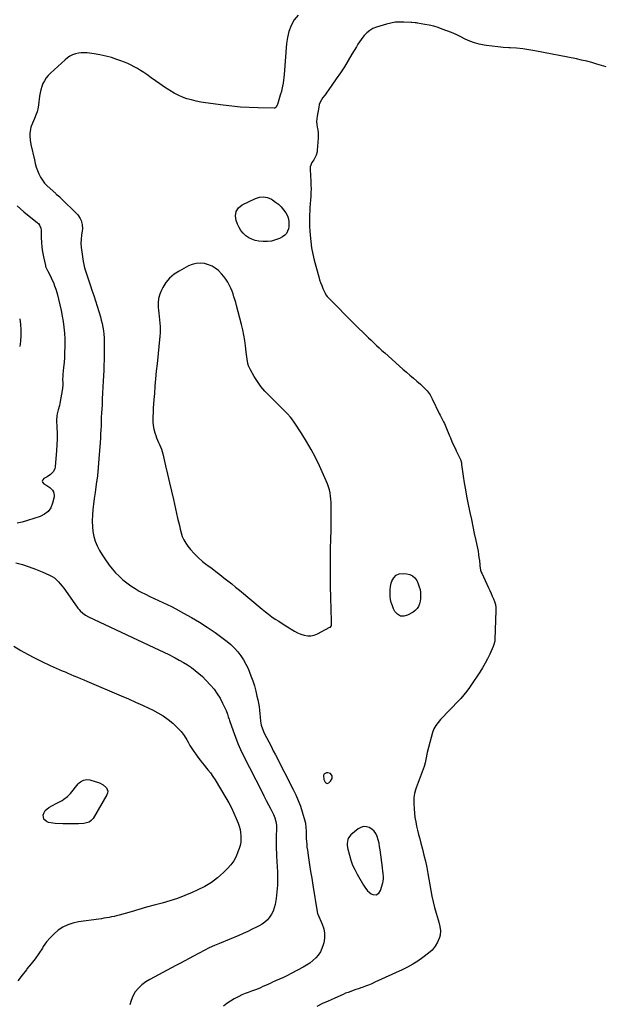
# Model space of a CAD drawing. Units: inches. Extents: x 1942134 to 1947466, y 395360 to 400690.
# Drawn here: x 1945166 to 1945761, y 397232 to 398243 of the extents above; entities that cross this region are included whole.
import ezdxf

# ---------------------------------------------------------------- set-up
doc = ezdxf.new("R2010")
doc.units = ezdxf.units.IN
doc.header["$MEASUREMENT"] = 0
for name, color, linetype in [('1', 7, 'Continuous'), ('7', 7, 'Continuous'), ('8', 7, 'Continuous')]:
    doc.layers.add(name, color=color, linetype=linetype)

msp = doc.modelspace()

# ---------------------------------------------------------------- linework, layer by layer
at = {"layer": '1', "color": 18}
for points in [[(1945319.7, 397977.9, 1788), (1945315.9, 397973.3, 1788), (1945312.6, 397968.2, 1788), (1945311.2, 397965.6, 1788), (1945309.5, 397961.3, 1788), (1945308.2, 397956.9, 1788), (1945307.8, 397952.4, 1788), (1945308, 397947.8, 1788), (1945308.3, 397945, 1788), (1945308.7, 397941.7, 1788), (1945309, 397938.3, 1788), (1945309.4, 397935, 1788), (1945309.7, 397931.6, 1788), (1945309.9, 397928.2, 1788), (1945309.9, 397924.9, 1788), (1945309.8, 397921.5, 1788), (1945309.6, 397918.2, 1788), (1945306.7, 397889.7, 1788), (1945306, 397882.1, 1788), (1945305.3, 397874.5, 1788), (1945304.6, 397866.9, 1788), (1945304, 397859.3, 1788), (1945303.5, 397853.1, 1788), (1945303.1, 397848.7, 1788), (1945302.9, 397844.2, 1788), (1945302.6, 397839.7, 1788), (1945302.4, 397835.2, 1788), (1945302.4, 397834, 1788), (1945302.4, 397830.1, 1788), (1945302.8, 397826.3, 1788), (1945303.5, 397822.5, 1788), (1945304.5, 397818.7, 1788), (1945305.4, 397816.1, 1788), (1945306.2, 397813.7, 1788), (1945307.1, 397811.3, 1788), (1945308.2, 397809, 1788), (1945309.3, 397806.8, 1788), (1945310.4, 397804.5, 1788), (1945311.3, 397802.2, 1788), (1945312.1, 397799.8, 1788), (1945312.7, 397797.4, 1788), (1945315.5, 397784.9, 1788), (1945317.5, 397776.3, 1788), (1945319.5, 397767.6, 1788), (1945321.5, 397758.9, 1788), (1945323.5, 397750.3, 1788), (1945327.9, 397731.3, 1788), (1945328.8, 397727.5, 1788), (1945329.7, 397723.7, 1788), (1945330.6, 397719.8, 1788), (1945331.6, 397716, 1788), (1945332.7, 397712.3, 1788), (1945334.2, 397708.8, 1788), (1945336.2, 397705.5, 1788), (1945338.4, 397702.3, 1788), (1945341.1, 397699.1, 1788), (1945344.9, 397694.7, 1788), (1945349, 397690.6, 1788), (1945353.4, 397686.8, 1788), (1945357.9, 397683.2, 1788), (1945359, 397682.4, 1788), (1945363.2, 397679.4, 1788), (1945367.3, 397676.3, 1788), (1945371.4, 397673.2, 1788), (1945375.4, 397670, 1788), (1945379.5, 397666.8, 1788), (1945383.5, 397663.6, 1788), (1945387.4, 397660.4, 1788), (1945391.4, 397657.1, 1788), (1945414.7, 397637.6, 1788), (1945418, 397634.9, 1788), (1945421.4, 397632.4, 1788), (1945424.8, 397629.9, 1788), (1945428.2, 397627.5, 1788), (1945431.8, 397625.2, 1788), (1945435.3, 397622.9, 1788), (1945438.9, 397620.6, 1788), (1945442.4, 397618.4, 1788), (1945444.6, 397617.1, 1788), (1945447.8, 397615.2, 1788), (1945451.1, 397613.5, 1788), (1945454.5, 397612.1, 1788), (1945458, 397610.9, 1788), (1945461.5, 397610.2, 1788), (1945464.9, 397610.2, 1788), (1945468.3, 397610.9, 1788), (1945471.7, 397612.2, 1788), (1945484.4, 397619, 1788), (1945484.8, 397619.2, 1788), (1945485.7, 397620.3, 1788), (1945486, 397621.2, 1788), (1945486, 397621.7, 1788), (1945486, 397622.1, 1788), (1945485.9, 397629.3, 1788), (1945485.8, 397633.4, 1788), (1945485.6, 397637.5, 1788), (1945485.5, 397641.5, 1788), (1945485.4, 397645.6, 1788), (1945485.2, 397652.4, 1788), (1945485, 397658.2, 1788), (1945484.9, 397664, 1788), (1945484.8, 397669.7, 1788), (1945484.8, 397675.5, 1788), (1945484.8, 397681.3, 1788), (1945484.9, 397687.1, 1788), (1945485, 397692.8, 1788), (1945485.1, 397698.6, 1788), (1945485.4, 397710.8, 1788), (1945485.5, 397717.4, 1788), (1945485.6, 397724.1, 1788), (1945485.6, 397730.7, 1788), (1945485.7, 397737.4, 1788), (1945485.7, 397744.1, 1788), (1945485.6, 397747.4, 1788), (1945485.4, 397750.7, 1788), (1945485, 397753.9, 1788), (1945484.5, 397757.2, 1788), (1945483.8, 397760.4, 1788), (1945482.9, 397763.5, 1788), (1945481.8, 397766.6, 1788), (1945480.5, 397769.6, 1788), (1945473.5, 397785, 1788), (1945469.4, 397793.4, 1788), (1945465.1, 397801.7, 1788), (1945460.4, 397809.8, 1788), (1945455.5, 397817.8, 1788), (1945447.7, 397829.9, 1788), (1945445.2, 397833.4, 1788), (1945443.8, 397835.1, 1788), (1945440.9, 397838.2, 1788), (1945439.4, 397839.7, 1788), (1945436.3, 397842.8, 1788), (1945421.8, 397857.1, 1788), (1945417.5, 397861.7, 1788), (1945413.5, 397866.4, 1788), (1945409.9, 397871.5, 1788), (1945406.5, 397876.7, 1788), (1945402.6, 397883.5, 1788), (1945400.7, 397887.7, 1788), (1945400, 397890, 1788), (1945399.3, 397894.6, 1788), (1945399, 397897, 1788), (1945398.4, 397901.7, 1788), (1945397.7, 397908.2, 1788), (1945396.9, 397913.8, 1788), (1945396, 397919.3, 1788), (1945394.8, 397924.8, 1788), (1945393.5, 397930.3, 1788), (1945388.4, 397949.8, 1788), (1945387.6, 397952.8, 1788), (1945386.8, 397955.8, 1788), (1945385.8, 397958.7, 1788), (1945384.8, 397961.7, 1788), (1945383.8, 397964.5, 1788), (1945382.6, 397967.4, 1788), (1945381.2, 397970.2, 1788), (1945379.8, 397972.9, 1788), (1945379.3, 397973.7, 1788), (1945377.4, 397976.7, 1788), (1945375.4, 397979.6, 1788), (1945373.1, 397982.3, 1788), (1945369.8, 397985.6, 1788), (1945366.6, 397988, 1788), (1945363.2, 397990.1, 1788), (1945359.5, 397991.6, 1788), (1945355.6, 397992.7, 1788), (1945350.9, 397993.2, 1788), (1945346.8, 397993, 1788), (1945342.8, 397991.9, 1788), (1945338.9, 397990.3, 1788), (1945329.3, 397985.1, 1788), (1945324.3, 397981.8, 1788), (1945319.7, 397977.9, 1788)], [(1945481.6, 397458.6, 1788), (1945483.1, 397459.2, 1788), (1945485, 397461, 1788), (1945486.5, 397463.5, 1788), (1945486.6, 397465, 1788), (1945486.5, 397466.5, 1788), (1945485.8, 397467.7, 1788), (1945484.9, 397468.7, 1788), (1945482.3, 397469.5, 1788), (1945480.9, 397469.5, 1788), (1945478.1, 397468, 1788), (1945477.6, 397466.6, 1788), (1945478.1, 397462.6, 1788), (1945479.4, 397460, 1788), (1945480.1, 397459.2, 1788), (1945481.6, 397458.6, 1788)], [(1945503.6, 397402.6, 1788), (1945502.8, 397400.9, 1788), (1945502.1, 397396.9, 1788), (1945502.1, 397394.9, 1788), (1945502.7, 397390.9, 1788), (1945504.4, 397384.7, 1788), (1945505.9, 397379.7, 1788), (1945507.7, 397374.7, 1788), (1945509.9, 397370, 1788), (1945512.3, 397365.3, 1788), (1945518.8, 397353.9, 1788), (1945520.1, 397351.9, 1788), (1945523, 397348.3, 1788), (1945524.6, 397346.7, 1788), (1945526.8, 397345, 1788), (1945528.4, 397344.3, 1788), (1945531.7, 397344.2, 1788), (1945534.7, 397345.7, 1788), (1945536.4, 397348.5, 1788), (1945538.6, 397356.4, 1788), (1945539.3, 397360.3, 1788), (1945539.3, 397362.2, 1788), (1945538.9, 397366.2, 1788), (1945538.7, 397368.1, 1788), (1945538.2, 397372.1, 1788), (1945535.9, 397390.5, 1788), (1945535.4, 397393.9, 1788), (1945534.8, 397397.3, 1788), (1945534, 397400.7, 1788), (1945533, 397404, 1788), (1945531.6, 397407, 1788), (1945529.9, 397409.6, 1788), (1945527.5, 397411.7, 1788), (1945524.8, 397413.4, 1788), (1945521.8, 397414.1, 1788), (1945518.9, 397414.2, 1788), (1945516.1, 397413.4, 1788), (1945513.4, 397411.8, 1788), (1945506, 397405.6, 1788), (1945503.6, 397402.6, 1788)]]:
    msp.add_polyline3d(points, dxfattribs=at)
at = {"layer": '7', "color": 18}
for points in [[(1945768.1, 398195, 1788), (1945758.6, 398197.8, 1788), (1945753.4, 398199.3, 1788), (1945748.2, 398200.6, 1788), (1945742.9, 398201.8, 1788), (1945737.7, 398203, 1788), (1945695, 398211.4, 1788), (1945688.7, 398212.5, 1788), (1945682.4, 398213.4, 1788), (1945676, 398214.1, 1788), (1945669.6, 398214.5, 1788), (1945668.3, 398214.6, 1788), (1945662.5, 398214.9, 1788), (1945656.7, 398215.4, 1788), (1945651, 398216.1, 1788), (1945645.2, 398216.8, 1788), (1945642.8, 398217.2, 1788), (1945637.7, 398218.2, 1788), (1945632.8, 398219.5, 1788), (1945628.1, 398221.3, 1788), (1945623.4, 398223.5, 1788), (1945618.8, 398225.8, 1788), (1945614.1, 398228, 1788), (1945609.4, 398230.1, 1788), (1945604.6, 398232, 1788), (1945599.8, 398233.8, 1788), (1945595.4, 398235.3, 1788), (1945591, 398236.7, 1788), (1945586.4, 398237.8, 1788), (1945581.9, 398238.6, 1788), (1945574.2, 398239.9, 1788), (1945573.4, 398240, 1788), (1945571.8, 398240.2, 1788), (1945568.6, 398240.5, 1788), (1945567.8, 398240.6, 1788), (1945560.3, 398241, 1788), (1945555.8, 398241, 1788), (1945551.3, 398240.7, 1788), (1945546.9, 398239.9, 1788), (1945542.5, 398238.8, 1788), (1945532.2, 398235.7, 1788), (1945528.6, 398234.2, 1788), (1945525.2, 398232.4, 1788), (1945522.3, 398229.9, 1788), (1945519.6, 398227.1, 1788), (1945518.3, 398225.5, 1788), (1945516.5, 398223.1, 1788), (1945514.8, 398220.7, 1788), (1945513.1, 398218.1, 1788), (1945511.6, 398215.6, 1788), (1945507, 398207.9, 1788), (1945503.2, 398201.4, 1788), (1945499.2, 398195.1, 1788), (1945495.1, 398188.9, 1788), (1945490.9, 398182.7, 1788), (1945482.5, 398170.6, 1788), (1945481.4, 398169.2, 1788), (1945479.3, 398166.3, 1788), (1945477.1, 398163.3, 1788), (1945475.6, 398161, 1788), (1945474.3, 398158.6, 1788), (1945473.4, 398156.1, 1788), (1945472.8, 398153.4, 1788), (1945471.2, 398144.3, 1788), (1945470.9, 398141.4, 1788), (1945470.7, 398138.6, 1788), (1945471, 398135.7, 1788), (1945471.4, 398132.9, 1788), (1945471.9, 398130.1, 1788), (1945472.2, 398127.2, 1788), (1945472.3, 398124.3, 1788), (1945472.2, 398121.5, 1788), (1945471.3, 398109.2, 1788), (1945471.1, 398107.5, 1788), (1945470.1, 398104.1, 1788), (1945469.3, 398102.1, 1788), (1945467.7, 398099.3, 1788), (1945465.9, 398096.6, 1788), (1945464.2, 398092.2, 1788), (1945464.2, 398090.6, 1788), (1945464.5, 398082.1, 1788), (1945464.7, 398078, 1788), (1945464.9, 398073.8, 1788), (1945465, 398069.7, 1788), (1945464.8, 398065.6, 1788), (1945464.6, 398062, 1788), (1945464.3, 398058.2, 1788), (1945464.1, 398054.3, 1788), (1945463.8, 398050.4, 1788), (1945463.6, 398046.6, 1788), (1945463.4, 398043.1, 1788), (1945463.2, 398038.9, 1788), (1945463.2, 398034.7, 1788), (1945463.3, 398030.6, 1788), (1945463.6, 398026.4, 1788), (1945463.9, 398021.8, 1788), (1945464.6, 398015.3, 1788), (1945465.5, 398008.9, 1788), (1945466.8, 398002.6, 1788), (1945468.3, 397996.3, 1788), (1945473, 397979.2, 1788), (1945473.8, 397976.2, 1788), (1945474.8, 397973.2, 1788), (1945475.9, 397970.3, 1788), (1945477.2, 397967.3, 1788), (1945479.3, 397962.5, 1788), (1945480.3, 397960.7, 1788), (1945481.5, 397959.1, 1788), (1945493.7, 397946.5, 1788), (1945498.7, 397941.5, 1788), (1945503.7, 397936.4, 1788), (1945508.7, 397931.4, 1788), (1945513.8, 397926.4, 1788), (1945518.5, 397921.8, 1788), (1945521.2, 397919.2, 1788), (1945524, 397916.5, 1788), (1945526.7, 397913.9, 1788), (1945529.5, 397911.3, 1788), (1945532.2, 397908.7, 1788), (1945535, 397906.1, 1788), (1945537.8, 397903.5, 1788), (1945540.7, 397901, 1788), (1945559.3, 397884.3, 1788), (1945562.9, 397881.1, 1788), (1945566.5, 397878, 1788), (1945570.2, 397874.9, 1788), (1945573.8, 397871.8, 1788), (1945577.4, 397868.7, 1788), (1945581, 397865.4, 1788), (1945584.3, 397861.9, 1788), (1945587.2, 397858, 1788), (1945589.5, 397853.8, 1788), (1945596.6, 397838.8, 1788), (1945597.5, 397837.1, 1788), (1945599.2, 397833.6, 1788), (1945601, 397830.2, 1788), (1945601.9, 397828.5, 1788), (1945603.4, 397825, 1788), (1945607.3, 397815.7, 1788), (1945608.1, 397813.7, 1788), (1945609.7, 397809.9, 1788), (1945611.4, 397806.1, 1788), (1945613.2, 397802.3, 1788), (1945614.1, 397800.4, 1788), (1945617.9, 397792.9, 1788), (1945618.6, 397791.3, 1788), (1945619.5, 397788, 1788), (1945619.7, 397786.2, 1788), (1945621.4, 397774.2, 1788), (1945622.4, 397767.3, 1788), (1945623.6, 397760.4, 1788), (1945624.8, 397753.6, 1788), (1945626.2, 397746.8, 1788), (1945628.2, 397736.9, 1788), (1945629.7, 397729.8, 1788), (1945631.2, 397722.6, 1788), (1945632.7, 397715.4, 1788), (1945634.2, 397708.3, 1788), (1945635.9, 397700.3, 1788), (1945636.5, 397697.1, 1788), (1945637, 397693.9, 1788), (1945637.5, 397690.7, 1788), (1945637.9, 397687.5, 1788), (1945638.3, 397683.3, 1788), (1945638.5, 397682.2, 1788), (1945639.2, 397677.8, 1788), (1945639.8, 397675.6, 1788), (1945640.3, 397674.6, 1788), (1945647.3, 397659.6, 1788), (1945648.6, 397656.7, 1788), (1945649.9, 397653.9, 1788), (1945651.2, 397651.1, 1788), (1945652.5, 397648.3, 1788), (1945653.6, 397645.4, 1788), (1945654.4, 397642.5, 1788), (1945654.8, 397639.5, 1788), (1945654.9, 397636.4, 1788), (1945653.9, 397606.6, 1788), (1945653.8, 397604.8, 1788), (1945652.8, 397601.2, 1788), (1945652.5, 397600.3, 1788), (1945652.1, 397599.4, 1788), (1945648.5, 397591.5, 1788), (1945646.2, 397586.7, 1788), (1945643.8, 397582, 1788), (1945641.1, 397577.4, 1788), (1945638.3, 397572.9, 1788), (1945629.1, 397559.2, 1788), (1945627.8, 397557.2, 1788), (1945624.9, 397553.4, 1788), (1945621.9, 397549.6, 1788), (1945618.8, 397546, 1788), (1945617.2, 397544.3, 1788), (1945598.1, 397524.3, 1788), (1945595.5, 397521.3, 1788), (1945593, 397518.1, 1788), (1945591, 397514.7, 1788), (1945589.6, 397511, 1788), (1945584.4, 397490.5, 1788), (1945584, 397488.7, 1788), (1945583.3, 397485, 1788), (1945582.7, 397481.4, 1788), (1945582.3, 397479.6, 1788), (1945581.2, 397476, 1788), (1945573.1, 397453.9, 1788), (1945572.4, 397452, 1788), (1945571.3, 397448.1, 1788), (1945570.6, 397444.1, 1788), (1945570.4, 397440.1, 1788), (1945570.4, 397438, 1788), (1945570.8, 397432.5, 1788), (1945571.2, 397428, 1788), (1945571.7, 397423.6, 1788), (1945572.5, 397419.2, 1788), (1945573.4, 397414.8, 1788), (1945574.4, 397410.4, 1788), (1945575.5, 397406, 1788), (1945576.6, 397401.7, 1788), (1945577.7, 397397.3, 1788), (1945579.4, 397391.2, 1788), (1945581, 397384.9, 1788), (1945582.5, 397378.6, 1788), (1945583.8, 397372.3, 1788), (1945585, 397365.9, 1788), (1945588, 397348.6, 1788), (1945589.1, 397342.8, 1788), (1945590.4, 397336.9, 1788), (1945591.9, 397331.1, 1788), (1945593.5, 397325.3, 1788), (1945595.7, 397318.3, 1788), (1945596.3, 397316.1, 1788), (1945597.4, 397311.6, 1788), (1945598, 397307.1, 1788), (1945597.7, 397302.7, 1788), (1945596.9, 397300.1, 1788), (1945595, 397295.6, 1788), (1945592.5, 397291.3, 1788), (1945592.4, 397291.2, 1788), (1945589.3, 397287.3, 1788), (1945585.6, 397284, 1788), (1945579.8, 397279.6, 1788), (1945574.8, 397276, 1788), (1945569.6, 397272.7, 1788), (1945564.2, 397269.7, 1788), (1945558.7, 397267, 1788), (1945530.5, 397254.2, 1788), (1945527.3, 397252.8, 1788), (1945524.1, 397251.4, 1788), (1945520.8, 397250.2, 1788), (1945517.5, 397249, 1788), (1945516.2, 397248.5, 1788), (1945513.6, 397247.6, 1788), (1945510.9, 397246.7, 1788), (1945508.3, 397245.7, 1788), (1945505.7, 397244.8, 1788), (1945503.1, 397243.9, 1788), (1945500.5, 397242.9, 1788), (1945497.9, 397241.8, 1788), (1945495.4, 397240.8, 1788), (1945488.6, 397237.7, 1788), (1945482.7, 397235, 1788), (1945476.8, 397232.3, 1788), (1945471, 397229.3, 1788)], [(1945163, 398052.2, 1792), (1945166.4, 398049.1, 1792), (1945169.9, 398046, 1792), (1945184, 398034.7, 1792), (1945184.8, 398034, 1792), (1945186.1, 398032.3, 1792), (1945187.4, 398029.3, 1792), (1945187.7, 398027.2, 1792), (1945187.8, 398019.5, 1792), (1945188, 398014.5, 1792), (1945188.4, 398009.6, 1792), (1945189.1, 398004.7, 1792), (1945190.1, 397999.8, 1792), (1945192.1, 397990.7, 1792), (1945192.3, 397989.9, 1792), (1945193.6, 397987, 1792), (1945194.3, 397985.5, 1792), (1945194.7, 397984.8, 1792), (1945197.3, 397979.8, 1792), (1945198.8, 397976.5, 1792), (1945200.3, 397973.2, 1792), (1945201.5, 397969.8, 1792), (1945202.6, 397966.4, 1792), (1945204, 397961.9, 1792), (1945205.5, 397956.1, 1792), (1945207, 397950.4, 1792), (1945208.2, 397944.6, 1792), (1945209.3, 397938.7, 1792), (1945210.3, 397933.4, 1792), (1945211.1, 397927.3, 1792), (1945211.8, 397921.2, 1792), (1945212.1, 397915, 1792), (1945212.1, 397908.8, 1792), (1945212, 397906.9, 1792), (1945211.8, 397901.6, 1792), (1945211.6, 397896.4, 1792), (1945211.2, 397891.1, 1792), (1945210.7, 397885.9, 1792), (1945209.9, 397879.1, 1792), (1945209.8, 397877.2, 1792), (1945209.7, 397873.5, 1792), (1945209.9, 397869.9, 1792), (1945209.9, 397868, 1792), (1945209.5, 397864.4, 1792), (1945206.8, 397849.1, 1792), (1945206.4, 397846.9, 1792), (1945205.3, 397842.6, 1792), (1945204.1, 397838.3, 1792), (1945203.7, 397836.2, 1792), (1945203.6, 397831.8, 1792), (1945203.9, 397824.3, 1792), (1945204.1, 397818.4, 1792), (1945204.1, 397812.5, 1792), (1945203.9, 397806.6, 1792), (1945203.5, 397800.6, 1792), (1945202.1, 397783.9, 1792), (1945201.7, 397782, 1792), (1945200, 397778.7, 1792), (1945197.2, 397775.9, 1792), (1945193.9, 397773.7, 1792), (1945190.5, 397772, 1792), (1945189.3, 397770.7, 1792), (1945188.8, 397769.3, 1792), (1945189.2, 397768, 1792), (1945190.3, 397766.6, 1792), (1945193.6, 397764.8, 1792), (1945196.7, 397762.6, 1792), (1945199.3, 397759.8, 1792), (1945200.3, 397758.3, 1792), (1945201, 397754.9, 1792), (1945200.9, 397753, 1792), (1945199.3, 397746.5, 1792), (1945197.5, 397741.9, 1792), (1945194.9, 397738.1, 1792), (1945191.2, 397735.2, 1792), (1945186.8, 397732.9, 1792), (1945173.5, 397728.6, 1792), (1945168.3, 397727.1, 1792), (1945163, 397725.9, 1792)], [(1945165.6, 397935.9, 1794), (1945166.4, 397930.3, 1794), (1945166.8, 397924.6, 1794), (1945166.8, 397918.9, 1794), (1945166.4, 397913.2, 1794), (1945165.6, 397907.6, 1794)], [(1945161.6, 397685.2, 1792), (1945168.5, 397683.4, 1792), (1945175.3, 397681.3, 1792), (1945182, 397678.8, 1792), (1945188.6, 397676.1, 1792), (1945196.4, 397672.6, 1792), (1945198.9, 397671.3, 1792), (1945201.3, 397669.8, 1792), (1945203.4, 397667.9, 1792), (1945205.4, 397665.9, 1792), (1945207.3, 397663.7, 1792), (1945209.1, 397661.4, 1792), (1945210.9, 397659.2, 1792), (1945212.6, 397656.8, 1792), (1945225.5, 397638.7, 1792), (1945226.6, 397637.3, 1792), (1945227.8, 397635.9, 1792), (1945230.4, 397633.6, 1792), (1945233.3, 397631.5, 1792), (1945236.4, 397629.8, 1792), (1945303.5, 397598.3, 1792), (1945308.6, 397595.9, 1792), (1945313.7, 397593.5, 1792), (1945318.8, 397590.9, 1792), (1945323.9, 397588.4, 1792), (1945325.2, 397587.7, 1792), (1945329.6, 397585.4, 1792), (1945333.8, 397583, 1792), (1945338, 397580.4, 1792), (1945342.1, 397577.7, 1792), (1945346, 397574.7, 1792), (1945349.8, 397571.6, 1792), (1945353.4, 397568.3, 1792), (1945356.9, 397564.8, 1792), (1945361.7, 397559.5, 1792), (1945365.3, 397555.3, 1792), (1945368.6, 397550.8, 1792), (1945371.5, 397546.1, 1792), (1945374.1, 397541.2, 1792), (1945377.8, 397533.5, 1792), (1945379.2, 397529.7, 1792), (1945379.9, 397527.1, 1792), (1945380.7, 397524.5, 1792), (1945381.2, 397523.2, 1792), (1945384.8, 397512.6, 1792), (1945387.2, 397506.1, 1792), (1945389.7, 397499.7, 1792), (1945392.6, 397493.4, 1792), (1945395.6, 397487.1, 1792), (1945414.3, 397450.2, 1792), (1945416.6, 397445.7, 1792), (1945418.9, 397441.2, 1792), (1945421.2, 397436.7, 1792), (1945423.5, 397432.3, 1792), (1945426.3, 397426.8, 1792), (1945427.8, 397423.3, 1792), (1945428.9, 397419.5, 1792), (1945429.5, 397415.7, 1792), (1945429.5, 397411.8, 1792), (1945429.4, 397410.7, 1792), (1945429.2, 397405.7, 1792), (1945429.1, 397400.7, 1792), (1945429.1, 397398.4, 1792), (1945429.1, 397394.7, 1792), (1945429.2, 397391, 1792), (1945429.3, 397387.3, 1792), (1945429.5, 397383.7, 1792), (1945430.4, 397367.5, 1792), (1945430.5, 397360.7, 1792), (1945430.4, 397353.9, 1792), (1945429.8, 397347.1, 1792), (1945429, 397340.4, 1792), (1945428, 397334.1, 1792), (1945427.2, 397330.6, 1792), (1945426, 397327.3, 1792), (1945424.4, 397324.1, 1792), (1945422.4, 397321.2, 1792), (1945420.1, 397318.5, 1792), (1945417.5, 397316.1, 1792), (1945414.6, 397314, 1792), (1945411.5, 397312.2, 1792), (1945409, 397310.9, 1792), (1945404.4, 397308.7, 1792), (1945399.9, 397306.5, 1792), (1945395.3, 397304.4, 1792), (1945390.6, 397302.4, 1792), (1945371, 397294.2, 1792), (1945365.7, 397291.9, 1792), (1945360.4, 397289.5, 1792), (1945355.2, 397286.9, 1792), (1945350, 397284.2, 1792), (1945348.8, 397283.6, 1792), (1945344.3, 397281.1, 1792), (1945339.8, 397278.7, 1792), (1945335.2, 397276.3, 1792), (1945330.7, 397273.9, 1792), (1945326.2, 397271.5, 1792), (1945321.7, 397269.1, 1792), (1945317.1, 397266.7, 1792), (1945312.6, 397264.3, 1792), (1945299.4, 397257.2, 1792), (1945295.1, 397254.6, 1792), (1945291.2, 397251.6, 1792), (1945287.7, 397248.1, 1792), (1945284.4, 397244.3, 1792), (1945281.9, 397240.1, 1792), (1945280, 397235.6, 1792), (1945278.9, 397230.9, 1792)], [(1945159.7, 397599.5, 1794), (1945166.7, 397595.3, 1794), (1945173.8, 397591.3, 1794), (1945181, 397587.6, 1794), (1945188.3, 397584, 1794), (1945197.1, 397579.9, 1794), (1945200.1, 397578.5, 1794), (1945203.1, 397577.1, 1794), (1945206.1, 397575.8, 1794), (1945209.2, 397574.4, 1794), (1945212.2, 397573.1, 1794), (1945215.2, 397571.8, 1794), (1945218.3, 397570.6, 1794), (1945221.4, 397569.3, 1794), (1945225, 397567.9, 1794), (1945228.2, 397566.5, 1794), (1945231.4, 397565.2, 1794), (1945234.6, 397563.8, 1794), (1945270, 397548.6, 1794), (1945277.3, 397545.5, 1794), (1945284.6, 397542.2, 1794), (1945291.8, 397538.9, 1794), (1945299, 397535.5, 1794), (1945302.1, 397534.1, 1794), (1945307.6, 397531.2, 1794), (1945312.9, 397528, 1794), (1945318, 397524.4, 1794), (1945322.8, 397520.5, 1794), (1945324.5, 397519, 1794), (1945328.2, 397515.5, 1794), (1945331.6, 397511.8, 1794), (1945334.6, 397507.7, 1794), (1945337.3, 397503.4, 1794), (1945338.7, 397500.9, 1794), (1945340.5, 397497.7, 1794), (1945342.4, 397494.6, 1794), (1945344.5, 397491.5, 1794), (1945346.5, 397488.5, 1794), (1945348.7, 397485.6, 1794), (1945350.9, 397482.6, 1794), (1945353.2, 397479.8, 1794), (1945355.5, 397477, 1794), (1945356.3, 397476, 1794), (1945359, 397472.7, 1794), (1945361.6, 397469.3, 1794), (1945364, 397465.8, 1794), (1945366.3, 397462.2, 1794), (1945377.5, 397443.9, 1794), (1945380.5, 397438.7, 1794), (1945383.3, 397433.4, 1794), (1945385.8, 397428, 1794), (1945388.1, 397422.6, 1794), (1945390.1, 397417.7, 1794), (1945391.1, 397414.5, 1794), (1945392, 397411.3, 1794), (1945392.6, 397408, 1794), (1945392.9, 397404.7, 1794), (1945392.9, 397401.4, 1794), (1945392.7, 397398.1, 1794), (1945392, 397394.8, 1794), (1945391.1, 397391.6, 1794), (1945389.9, 397388.3, 1794), (1945387.9, 397383.6, 1794), (1945385.5, 397379.2, 1794), (1945382.6, 397375.1, 1794), (1945379.2, 397371.3, 1794), (1945375, 397367.1, 1794), (1945369, 397361.7, 1794), (1945362.7, 397356.8, 1794), (1945355.9, 397352.7, 1794), (1945348.7, 397349.1, 1794), (1945342.9, 397346.5, 1794), (1945335.3, 397343.4, 1794), (1945327.6, 397340.5, 1794), (1945319.8, 397337.9, 1794), (1945311.9, 397335.6, 1794), (1945303.9, 397333.4, 1794), (1945296, 397331.3, 1794), (1945288, 397329.1, 1794), (1945280.1, 397326.8, 1794), (1945267.8, 397323.3, 1794), (1945265.2, 397322.6, 1794), (1945262.6, 397322, 1794), (1945260, 397321.4, 1794), (1945257.4, 397320.9, 1794), (1945254.8, 397320.4, 1794), (1945252.2, 397320, 1794), (1945249.6, 397319.6, 1794), (1945246.9, 397319.2, 1794), (1945225.9, 397316.3, 1794), (1945220.3, 397315, 1794), (1945215, 397313.3, 1794), (1945210, 397310.8, 1794), (1945205.2, 397307.7, 1794), (1945200.9, 397304, 1794), (1945196.8, 397300, 1794), (1945193.2, 397295.7, 1794), (1945189.9, 397291, 1794), (1945188.9, 397289.4, 1794), (1945185.2, 397283.9, 1794), (1945181.4, 397278.4, 1794), (1945177.4, 397273.1, 1794), (1945173.1, 397268, 1794), (1945172.5, 397267.2, 1794), (1945168, 397261.6, 1794), (1945163.8, 397255.8, 1794)], [(1945218, 397416.9, 1796), (1945213.9, 397416.9, 1796), (1945209.8, 397417, 1796), (1945201.9, 397417.3, 1796), (1945199.7, 397417.6, 1796), (1945195.3, 397418.6, 1796), (1945193.2, 397419.4, 1796), (1945190.4, 397422, 1796), (1945189.8, 397425.8, 1796), (1945190.6, 397428.7, 1796), (1945191.8, 397430.8, 1796), (1945195.4, 397433.9, 1796), (1945203.1, 397437.9, 1796), (1945205.1, 397438.9, 1796), (1945209.1, 397441.2, 1796), (1945211, 397442.4, 1796), (1945214.7, 397445.1, 1796), (1945217.8, 397448.3, 1796), (1945225.6, 397458, 1796), (1945226.8, 397459.2, 1796), (1945228.1, 397460.3, 1796), (1945231.1, 397462, 1796), (1945234.5, 397462.6, 1796), (1945237.8, 397462.2, 1796), (1945247.6, 397459.1, 1796), (1945251.5, 397457.2, 1796), (1945254.8, 397454.2, 1796), (1945256.2, 397450.6, 1796), (1945256, 397448.7, 1796), (1945255.3, 397446.8, 1796), (1945241, 397422.6, 1796), (1945239.2, 397420.4, 1796), (1945236.9, 397418.9, 1796), (1945232.9, 397417.6, 1796), (1945231.5, 397417.5, 1796), (1945226.2, 397417.2, 1796), (1945222.1, 397417, 1796), (1945218, 397416.9, 1796)]]:
    msp.add_polyline3d(points, dxfattribs=at)
at = {"layer": '8', "color": 18}
for points in [[(1945451.6, 398248.1, 1790), (1945447.6, 398243.1, 1790), (1945444.6, 398237.4, 1790), (1945442.2, 398231.4, 1790), (1945440.7, 398225.2, 1790), (1945439.7, 398218.8, 1790), (1945437.4, 398187.2, 1790), (1945437.1, 398184.1, 1790), (1945436.7, 398181.1, 1790), (1945436.2, 398178, 1790), (1945435.7, 398175, 1790), (1945434.6, 398170.1, 1790), (1945434.5, 398169.5, 1790), (1945433.6, 398166.9, 1790), (1945433.2, 398165.9, 1790), (1945430.4, 398156.2, 1790), (1945430.2, 398155.5, 1790), (1945428.9, 398153.1, 1790), (1945427.8, 398152.5, 1790), (1945427.2, 398152.4, 1790), (1945410.6, 398152.7, 1790), (1945401.5, 398153, 1790), (1945392.5, 398153.5, 1790), (1945383.6, 398154.4, 1790), (1945374.6, 398155.4, 1790), (1945356.4, 398157.9, 1790), (1945351.6, 398158.7, 1790), (1945346.9, 398159.7, 1790), (1945342.2, 398160.9, 1790), (1945337.5, 398162.2, 1790), (1945332.9, 398163.9, 1790), (1945328.5, 398165.8, 1790), (1945324.2, 398168, 1790), (1945320, 398170.5, 1790), (1945318.9, 398171.2, 1790), (1945314.3, 398174.2, 1790), (1945309.7, 398177.3, 1790), (1945305.1, 398180.4, 1790), (1945300.6, 398183.6, 1790), (1945296.1, 398186.9, 1790), (1945293, 398189, 1790), (1945289.9, 398191.1, 1790), (1945286.7, 398193.1, 1790), (1945283.4, 398195, 1790), (1945280.1, 398196.7, 1790), (1945276.7, 398198.3, 1790), (1945273.2, 398199.8, 1790), (1945269.7, 398201.1, 1790), (1945265.5, 398202.6, 1790), (1945259.8, 398204.4, 1790), (1945254, 398206, 1790), (1945248.1, 398207.2, 1790), (1945242.2, 398208.2, 1790), (1945234.9, 398209.2, 1790), (1945231.8, 398209.4, 1790), (1945228.8, 398209.3, 1790), (1945225.9, 398208.9, 1790), (1945222.9, 398208.2, 1790), (1945220, 398207.2, 1790), (1945217.3, 398205.9, 1790), (1945214.8, 398204.2, 1790), (1945212.5, 398202.3, 1790), (1945197.3, 398188.5, 1790), (1945195, 398186.1, 1790), (1945192.9, 398183.5, 1790), (1945191.1, 398180.7, 1790), (1945189.5, 398177.7, 1790), (1945188.3, 398174.6, 1790), (1945187.3, 398171.3, 1790), (1945186.6, 398168.1, 1790), (1945186, 398164.7, 1790), (1945185.1, 398155.8, 1790), (1945184.7, 398153.4, 1790), (1945183.5, 398148.6, 1790), (1945182.6, 398146.3, 1790), (1945180.7, 398141.7, 1790), (1945178.9, 398137.1, 1790), (1945177.2, 398133, 1790), (1945176.6, 398130.9, 1790), (1945175.9, 398126.4, 1790), (1945175.9, 398124.1, 1790), (1945176.4, 398119.5, 1790), (1945177.2, 398115, 1790), (1945180.7, 398099.3, 1790), (1945181.6, 398095.6, 1790), (1945182.6, 398092, 1790), (1945183.9, 398088.4, 1790), (1945185.3, 398084.9, 1790), (1945187, 398081.6, 1790), (1945188.9, 398078.4, 1790), (1945191.2, 398075.5, 1790), (1945193.8, 398072.8, 1790), (1945202.6, 398064.7, 1790), (1945203.2, 398064.2, 1790), (1945205.6, 398062.3, 1790), (1945206.7, 398061.3, 1790), (1945207.3, 398060.8, 1790), (1945225.2, 398042.7, 1790), (1945227.9, 398039.2, 1790), (1945228.7, 398037.2, 1790), (1945229.8, 398032.9, 1790), (1945230, 398028.5, 1790), (1945229.8, 398026.3, 1790), (1945229.2, 398022.1, 1790), (1945228.8, 398017.8, 1790), (1945228.6, 398013.5, 1790), (1945228.9, 398009.2, 1790), (1945229.3, 398004.9, 1790), (1945230.9, 397994.9, 1790), (1945231.5, 397991.7, 1790), (1945232.2, 397988.5, 1790), (1945233.1, 397985.4, 1790), (1945234.1, 397982.3, 1790), (1945235.2, 397979.2, 1790), (1945236.2, 397976.1, 1790), (1945237.3, 397973, 1790), (1945238.3, 397969.9, 1790), (1945239.9, 397965.3, 1790), (1945241.7, 397959.9, 1790), (1945243.5, 397954.5, 1790), (1945245.2, 397949, 1790), (1945246.9, 397943.5, 1790), (1945248.5, 397938.2, 1790), (1945249.4, 397934.6, 1790), (1945250.3, 397931.1, 1790), (1945251, 397927.4, 1790), (1945251.6, 397923.8, 1790), (1945252, 397920.1, 1790), (1945252.3, 397916.5, 1790), (1945252.5, 397912.8, 1790), (1945252.5, 397909.1, 1790), (1945252.5, 397905.2, 1790), (1945252.4, 397899.6, 1790), (1945252.3, 397894, 1790), (1945252.2, 397888.4, 1790), (1945251.9, 397882.8, 1790), (1945251.5, 397872.3, 1790), (1945251.2, 397866.1, 1790), (1945250.8, 397859.8, 1790), (1945250.5, 397853.6, 1790), (1945250.2, 397847.4, 1790), (1945249.9, 397843.5, 1790), (1945249.7, 397839.2, 1790), (1945249.5, 397834.9, 1790), (1945249.3, 397830.6, 1790), (1945249.2, 397826.2, 1790), (1945249, 397821.9, 1790), (1945248.8, 397817.6, 1790), (1945248.6, 397813.3, 1790), (1945248.3, 397809, 1790), (1945247, 397792, 1790), (1945246.3, 397783.3, 1790), (1945245.4, 397774.7, 1790), (1945244.3, 397766, 1790), (1945243.1, 397757.4, 1790), (1945242.2, 397751.4, 1790), (1945241.4, 397745.7, 1790), (1945240.8, 397740.1, 1790), (1945240.4, 397734.4, 1790), (1945240.1, 397728.7, 1790), (1945240.1, 397727.6, 1790), (1945240.3, 397722.5, 1790), (1945240.8, 397717.4, 1790), (1945241.9, 397712.4, 1790), (1945243.3, 397707.4, 1790), (1945245.3, 397702.6, 1790), (1945247.5, 397698, 1790), (1945250.2, 397693.5, 1790), (1945253.1, 397689.2, 1790), (1945257.6, 397683, 1790), (1945260.8, 397679, 1790), (1945264.2, 397675.1, 1790), (1945267.8, 397671.4, 1790), (1945271.6, 397667.9, 1790), (1945275.6, 397664.6, 1790), (1945279.7, 397661.6, 1790), (1945284.1, 397658.8, 1790), (1945288.5, 397656.2, 1790), (1945290.4, 397655.2, 1790), (1945294.8, 397652.9, 1790), (1945299.2, 397650.7, 1790), (1945303.7, 397648.6, 1790), (1945308.2, 397646.6, 1790), (1945312.7, 397644.6, 1790), (1945317.2, 397642.5, 1790), (1945321.6, 397640.3, 1790), (1945326, 397638, 1790), (1945334, 397633.7, 1790), (1945342.3, 397629, 1790), (1945350.5, 397624.2, 1790), (1945358.4, 397619, 1790), (1945366.3, 397613.7, 1790), (1945374.8, 397607.6, 1790), (1945378.9, 397604.5, 1790), (1945382.7, 397601.2, 1790), (1945386.4, 397597.6, 1790), (1945389.8, 397593.9, 1790), (1945392.9, 397589.8, 1790), (1945395.7, 397585.6, 1790), (1945398.1, 397581.2, 1790), (1945400.2, 397576.6, 1790), (1945403.1, 397569.1, 1790), (1945405, 397564, 1790), (1945406.7, 397558.8, 1790), (1945408.1, 397553.5, 1790), (1945409.4, 397548.1, 1790), (1945410.2, 397544.6, 1790), (1945410.9, 397541, 1790), (1945411.5, 397537.4, 1790), (1945412, 397533.7, 1790), (1945412.4, 397530, 1790), (1945412.6, 397526.7, 1790), (1945413.1, 397522.7, 1790), (1945413.8, 397518.6, 1790), (1945415, 397514.7, 1790), (1945415.7, 397512.8, 1790), (1945416.6, 397511, 1790), (1945419.3, 397505.7, 1790), (1945421.6, 397501.2, 1790), (1945423.9, 397496.7, 1790), (1945426.2, 397492.2, 1790), (1945428.5, 397487.8, 1790), (1945446.7, 397452.2, 1790), (1945449.4, 397446.7, 1790), (1945451.8, 397441.1, 1790), (1945454, 397435.3, 1790), (1945455.9, 397429.5, 1790), (1945458, 397422.4, 1790), (1945459.1, 397417.6, 1790), (1945459.7, 397412.8, 1790), (1945459.8, 397410.3, 1790), (1945460, 397405.4, 1790), (1945460.1, 397401.9, 1790), (1945460.3, 397399, 1790), (1945460.5, 397396, 1790), (1945460.8, 397393.1, 1790), (1945461.2, 397390.1, 1790), (1945462.4, 397382, 1790), (1945463.5, 397375, 1790), (1945464.5, 397368, 1790), (1945465.6, 397361.1, 1790), (1945466.7, 397354.1, 1790), (1945471.1, 397326.8, 1790), (1945471.2, 397326.5, 1790), (1945471.7, 397325, 1790), (1945472, 397324.4, 1790), (1945476.5, 397314.1, 1790), (1945478, 397309.3, 1790), (1945478.9, 397304.6, 1790), (1945478.8, 397299.7, 1790), (1945478.1, 397294.8, 1790), (1945477.5, 397292.8, 1790), (1945476.2, 397289, 1790), (1945474.6, 397285.4, 1790), (1945472.4, 397282.2, 1790), (1945469.8, 397279.2, 1790), (1945466.8, 397276.5, 1790), (1945463.7, 397273.9, 1790), (1945460.3, 397271.7, 1790), (1945456.9, 397269.7, 1790), (1945444.7, 397263.3, 1790), (1945440.8, 397261.3, 1790), (1945436.7, 397259.3, 1790), (1945432.7, 397257.4, 1790), (1945428.6, 397255.6, 1790), (1945425.4, 397254.2, 1790), (1945422.9, 397253.1, 1790), (1945420.4, 397252, 1790), (1945418, 397250.9, 1790), (1945415.5, 397249.8, 1790), (1945413, 397248.7, 1790), (1945410.5, 397247.6, 1790), (1945407.9, 397246.6, 1790), (1945403.8, 397245.2, 1790), (1945400.5, 397243.9, 1790), (1945397.3, 397242.6, 1790), (1945394, 397241.2, 1790), (1945390.8, 397239.6, 1790), (1945386, 397237.2, 1790), (1945382.1, 397235, 1790), (1945378.4, 397232.6, 1790), (1945374.9, 397229.7, 1790)], [(1945439.7, 398023.7, 1790), (1945437.9, 398021.8, 1790), (1945435.7, 398020.2, 1790), (1945432.7, 398018.7, 1790), (1945428.6, 398017, 1790), (1945424.4, 398015.8, 1790), (1945420.1, 398015.3, 1790), (1945415.6, 398015.4, 1790), (1945411.4, 398015.9, 1790), (1945407.7, 398016.6, 1790), (1945404.2, 398017.7, 1790), (1945401, 398019.3, 1790), (1945397.9, 398021.4, 1790), (1945395.2, 398024, 1790), (1945392.9, 398026.7, 1790), (1945391, 398029.9, 1790), (1945389.4, 398033.2, 1790), (1945387.9, 398037.1, 1790), (1945387.3, 398042, 1790), (1945388, 398046.4, 1790), (1945390.5, 398050.1, 1790), (1945394.3, 398053.2, 1790), (1945408, 398059.8, 1790), (1945412.1, 398061, 1790), (1945416.2, 398061.4, 1790), (1945420.2, 398060.6, 1790), (1945424.2, 398059, 1790), (1945425.5, 398058.2, 1790), (1945428.6, 398056, 1790), (1945431.6, 398053.7, 1790), (1945434.3, 398051, 1790), (1945436.7, 398048.1, 1790), (1945439, 398045, 1790), (1945440.9, 398041.7, 1790), (1945441.5, 398039.9, 1790), (1945442.2, 398036.2, 1790), (1945442.3, 398034.3, 1790), (1945442, 398030.5, 1790), (1945441.7, 398028.6, 1790), (1945440.9, 398026, 1790), (1945439.7, 398023.7, 1790)], [(1945577.4, 397648.7, 1790), (1945577, 397645.9, 1790), (1945576.4, 397643.1, 1790), (1945575.4, 397640.5, 1790), (1945574, 397638.2, 1790), (1945572.1, 397636.3, 1790), (1945569.9, 397634.7, 1790), (1945564.1, 397631.4, 1790), (1945560.3, 397630.4, 1790), (1945556.8, 397630.6, 1790), (1945553.8, 397632.4, 1790), (1945551.2, 397635.3, 1790), (1945549.8, 397638.1, 1790), (1945548.5, 397641.2, 1790), (1945547.4, 397644.4, 1790), (1945546.7, 397647.6, 1790), (1945546.3, 397650.9, 1790), (1945546.1, 397654.3, 1790), (1945546.3, 397657.6, 1790), (1945546.7, 397660.9, 1790), (1945547.4, 397664.2, 1790), (1945548, 397666.5, 1790), (1945549.9, 397670, 1790), (1945552.3, 397672.6, 1790), (1945555.6, 397673.9, 1790), (1945559.5, 397674.4, 1790), (1945563.2, 397674, 1790), (1945566.4, 397673.1, 1790), (1945569.2, 397671.8, 1790), (1945571.5, 397669.7, 1790), (1945573.5, 397667.1, 1790), (1945573.9, 397666.4, 1790), (1945575.1, 397663.6, 1790), (1945576.2, 397660.7, 1790), (1945576.9, 397657.8, 1790), (1945577.4, 397654.8, 1790), (1945577.4, 397654.4, 1790), (1945577.5, 397651.5, 1790), (1945577.4, 397648.7, 1790)]]:
    msp.add_polyline3d(points, dxfattribs=at)

doc.saveas('drawing.dxf')
